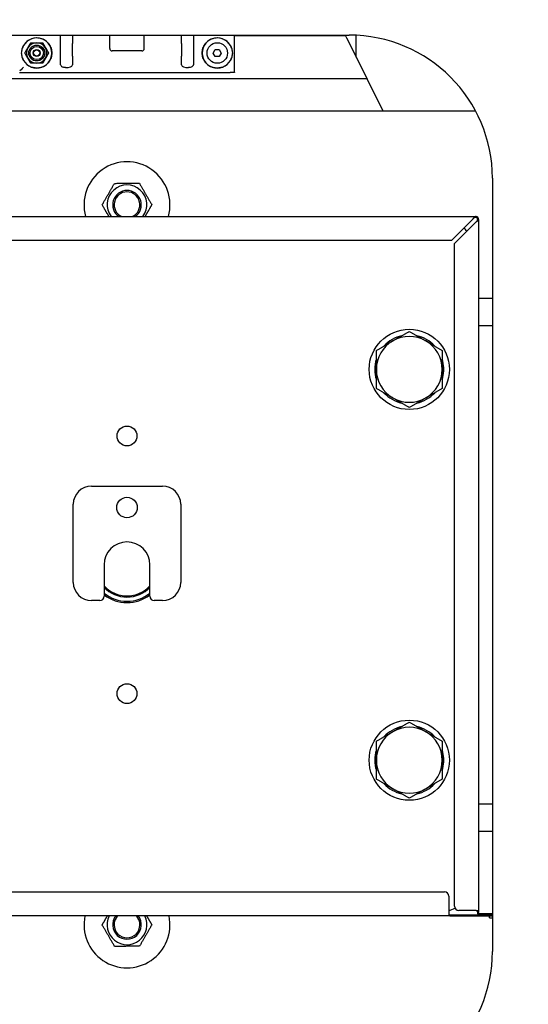
# Model space of a CAD drawing. Units: millimetres. Extents: x 389 to 5225, y 49 to 6810.
# Drawn here: x 1428 to 1783, y 2803 to 3490 of the extents above; entities that cross this region are included whole.
import ezdxf

# ---------------------------------------------------------------- set-up
doc = ezdxf.new("R2010")
doc.units = ezdxf.units.MM
doc.header["$LTSCALE"] = 25
for name, color, linetype, lineweight in [('Dimensions(Hillmar_metric)', 7, 'Continuous', 13), ('Symbols(Hillmar_metric)', 7, 'Continuous', 18), ('Visible Edges(Hillmar_metric)', 7, 'Continuous', 25)]:
    doc.layers.add(name, color=color, linetype=linetype, lineweight=lineweight)
doc.styles.add('Hillmar_metric_Dimensions', font='arial.ttf')
doc.dimstyles.new('DEFAULT-ISO-Method 1b-Hillmar_metric', dxfattribs={"dimscale": 25, "dimtxt": 2, "dimasz": 2.5, "dimexe": 1, "dimexo": 1, "dimgap": 0.25, "dimtad": 1, "dimtih": 1, "dimtoh": 1, "dimrnd": 1e-08, "dimdsep": 46, "dimtxsty": 'Hillmar_metric_Dimensions', "dimcen": 0.09, "dimdle": 8, "dimclrd": 7, "dimclre": 7, "dimclrt": 7, "dimazin": 2, "dimtfac": 0.75, "dimtmove": 0, "dimatfit": 3, "dimfxl": 1, "dimtolj": 1, "dimlwd": 9, "dimlwe": 9, "dimarcsym": 0})
doc.dimstyles.new('DEFAULT-ISO-Method 1b-Hillmar_metric$7', dxfattribs={"dimscale": 25, "dimtxt": 2, "dimasz": 2.5, "dimexe": 1, "dimexo": 1, "dimgap": 0.25, "dimtad": 1, "dimtih": 1, "dimtoh": 1, "dimrnd": 1e-08, "dimdsep": 46, "dimtxsty": 'Hillmar_metric_Dimensions', "dimcen": 0.09, "dimdle": 8, "dimclrd": 7, "dimclre": 7, "dimclrt": 7, "dimazin": 2, "dimtfac": 0.75, "dimtmove": 0, "dimatfit": 3, "dimfxl": 1, "dimtolj": 1, "dimlwd": 15, "dimlwe": 9, "dimarcsym": 0})

# ---------------------------------------------------------------- blocks, each defined once
blk = doc.blocks.new('*D28')
at = {"layer": 'Defpoints', "color": 0, "linetype": 'Continuous', "transparency": 16777216}
for p in [(1177.57, 3705.18), (1935.07, 2569.68), (2388.63, 2569.68)]:
    blk.add_point(p, dxfattribs=at)
at = {"layer": 'Dimensions(Hillmar_metric)', "color": 7, "linetype": 'Continuous', "lineweight": 9, "transparency": 16777216}
for p, q in [((1202.57, 3705.18), (2413.63, 3705.18)), ((2388.63, 3642.68), (2388.63, 3169.22)), ((2388.63, 2632.18), (2388.63, 3105.63)), ((1960.07, 2569.68), (2413.63, 2569.68))]:
    blk.add_line(p, q, dxfattribs=at)
at = {"layer": 'Dimensions(Hillmar_metric)', "color": 7, "linetype": 'Continuous', "transparency": 16777216}
for points in [[(2378.21, 3642.68), (2399.04, 3642.68), (2388.63, 3705.18)], [(2378.21, 2632.18), (2399.04, 2632.18), (2388.63, 2569.68)]]:
    blk.add_solid(points, dxfattribs=at)
at = {"layer": 'Dimensions(Hillmar_metric)', "color": 7, "linetype": 'Continuous', "lineweight": 13, "transparency": 16777216, "insert": (2388.63, 3137.43), "char_height": 50, "attachment_point": 5, "style": 'Hillmar_metric_Dimensions'}
blk.add_mtext('\\A1;1135', dxfattribs=at)
blk = doc.blocks.new('*D30')
at = {"layer": 'Defpoints', "color": 0, "linetype": 'Continuous', "transparency": 16777216}
for p in [(797.57, 2868.18), (1935.07, 2569.68), (797.57, 2204.61)]:
    blk.add_point(p, dxfattribs=at)
at = {"layer": 'Dimensions(Hillmar_metric)', "color": 7, "linetype": 'Continuous', "lineweight": 9, "transparency": 16777216}
for p, q in [((797.57, 2843.18), (797.57, 2179.61)), ((1935.07, 2544.68), (1935.07, 2179.61)), ((1872.57, 2204.61), (860.07, 2204.61))]:
    blk.add_line(p, q, dxfattribs=at)
at = {"layer": 'Dimensions(Hillmar_metric)', "color": 7, "linetype": 'Continuous', "transparency": 16777216}
for points in [[(860.07, 2215.02), (860.07, 2194.19), (797.57, 2204.61)], [(1872.57, 2215.02), (1872.57, 2194.19), (1935.07, 2204.61)]]:
    blk.add_solid(points, dxfattribs=at)
at = {"layer": 'Dimensions(Hillmar_metric)', "color": 7, "linetype": 'Continuous', "lineweight": 13, "transparency": 16777216, "insert": (1366.32, 2236.4), "char_height": 50, "attachment_point": 5, "style": 'Hillmar_metric_Dimensions'}
blk.add_mtext('\\A1;1137', dxfattribs=at)

msp = doc.modelspace()

# ---------------------------------------------------------------- linework, layer by layer
at = {"layer": 'Visible Edges(Hillmar_metric)'}
for p, q in [((1347.572, 3479.679), (1657.572, 3479.679)), ((1456.242, 3459.374), (1456.242, 3479.679)), ((1464.572, 3479.679), (1464.572, 3473.773)), ((1464.572, 3471.086), (1464.572, 3473.773)), ((1490.572, 3470.279), (1490.572, 3479.679)), ((1514.572, 3470.279), (1514.572, 3479.679)), ((1540.572, 3473.773), (1540.572, 3479.679)), ((1540.572, 3473.773), (1540.572, 3471.086)), ((1548.902, 3479.679), (1548.902, 3459.374)), ((1577.572, 3457.299), (1577.572, 3479.679)), ((1655.072, 3479.179), (1577.572, 3479.179)), ((1655.072, 3479.179), (1655.822, 3477.679)), ((1655.822, 3477.679), (1670.072, 3449.179)), ((1662.572, 3464.179), (1662.572, 3479.554)), ((1429.625, 3470.593), (1429.625, 3470.594)), ((1464.572, 3465.021), (1464.572, 3471.086)), ((1512.972, 3468.679), (1492.172, 3468.679)), ((1540.572, 3471.086), (1540.572, 3465.021)), ((1562.815, 3467.179), (1564.193, 3469.567)), ((1564.193, 3464.791), (1562.815, 3467.179)), ((1564.193, 3469.567), (1566.95, 3469.567)), ((1566.95, 3469.567), (1568.329, 3467.179)), ((1568.329, 3467.179), (1566.95, 3464.791)), ((1575.518, 3470.594), (1575.518, 3470.593)), ((1429.625, 3463.764), (1429.625, 3463.766)), ((1464.572, 3465.021), (1464.572, 3458.822)), ((1540.572, 3458.822), (1540.572, 3465.021)), ((1566.95, 3464.791), (1564.193, 3464.791)), ((1575.518, 3463.766), (1575.518, 3463.764)), ((1427.572, 3453.679), (1574.572, 3453.679)), ((1459.572, 3456.985), (1459.427, 3456.985)), ((1545.716, 3456.985), (1545.572, 3456.985)), ((1577.571, 3453.679), (1574.572, 3453.679)), ((1577.572, 3453.731), (1577.572, 3457.299)), ((1670.072, 3449.179), (1335.072, 3449.179)), ((1681.322, 3426.679), (1670.072, 3449.179)), ((1745.838, 3426.679), (1259.305, 3426.679)), ((1757.572, 3379.679), (1757.572, 2839.679)), ((1280.072, 3352.971), (1744.902, 3352.971)), ((1744.158, 3351.387), (1728.95, 3336.179)), ((1744.95, 3352.179), (1744.833, 3352.179)), ((1744.902, 3352.971), (1744.95, 3352.971)), ((1744.95, 3352.971), (1745.743, 3352.971)), ((1744.95, 3352.179), (1744.95, 3352.971)), ((1745.743, 3352.179), (1744.95, 3352.179)), ((1745.743, 3352.971), (1745.743, 3352.179)), ((1746.279, 3352.971), (1745.743, 3352.971)), ((1746.279, 3352.179), (1745.743, 3352.179)), ((1747.072, 3351.387), (1747.072, 3350.85)), ((1747.072, 3350.85), (1747.864, 3350.85)), ((1747.072, 3350.058), (1747.072, 3350.85)), ((1747.072, 3350.058), (1747.864, 3350.058)), ((1747.072, 3349.94), (1747.072, 3350.058)), ((1747.864, 3350.85), (1747.864, 3351.387)), ((1747.864, 3350.85), (1747.864, 3350.058)), ((1747.864, 3350.058), (1747.864, 3350.009)), ((1747.864, 3350.009), (1747.864, 2868.179)), ((1731.072, 3334.058), (1746.279, 3349.265)), ((1728.95, 3336.179), (1283.072, 3336.179)), ((1731.072, 2871.179), (1731.072, 3334.058)), ((1757.572, 3295.729), (1747.864, 3295.729)), ((1757.572, 3276.679), (1747.864, 3276.679)), ((1722.572, 3247.379), (1723.642, 3247.379)), ((1723.642, 3244.979), (1722.572, 3244.979)), ((1477.772, 3164.679), (1527.372, 3164.679)), ((1465.072, 3097.379), (1465.072, 3151.979)), ((1540.072, 3151.979), (1540.072, 3097.379)), ((1486.572, 3109.679), (1486.572, 3087.679)), ((1518.572, 3087.679), (1518.572, 3109.679)), ((1483.572, 3084.679), (1477.772, 3084.679)), ((1527.372, 3084.679), (1521.572, 3084.679)), ((1722.572, 2974.379), (1723.642, 2974.379)), ((1723.642, 2971.979), (1722.572, 2971.979)), ((1747.864, 2942.679), (1757.572, 2942.679)), ((1747.864, 2923.629), (1757.572, 2923.629)), ((1278.193, 2881.179), (1724.072, 2881.179)), ((1727.072, 2878.179), (1727.072, 2865.971)), ((1746.279, 2868.179), (1734.072, 2868.179)), ((1746.279, 2868.179), (1747.864, 2868.179)), ((1747.072, 2867.387), (1747.072, 2868.179)), ((1747.864, 2868.179), (1747.864, 2867.387)), ((1727.072, 2864.387), (1262.241, 2864.387)), ((1727.072, 2865.971), (1727.072, 2864.387)), ((1727.072, 2865.179), (1727.864, 2865.179)), ((1727.864, 2864.387), (1727.072, 2864.387)), ((1727.864, 2865.179), (1727.864, 2864.387)), ((1727.864, 2865.179), (1757.572, 2865.179)), ((1727.864, 2864.387), (1757.572, 2864.387)), ((1747.864, 2867.387), (1747.072, 2867.387)), ((1747.072, 2867.387), (1747.072, 2866.764)), ((1747.864, 2866.764), (1747.864, 2867.387)), ((1757.572, 2865.971), (1748.657, 2865.971)), ((1748.657, 2865.179), (1757.572, 2865.179)), ((1755.472, 2863.187), (1755.472, 2864.387)), ((1755.472, 2863.187), (1757.572, 2863.187))]:
    msp.add_line(p, q, dxfattribs=at)
for centre, radius in [((1565.572, 3467.179), 7.15), ((1439.572, 3467.179), 5.556), ((1439.572, 3467.179), 4.623), ((1439.572, 3467.179), 2.451), ((1439.572, 3467.179), 2.184), ((1699.572, 3246.179), 28), ((1502.572, 3199.679), 6.918), ((1502.572, 3149.679), 7.15), ((1502.572, 3019.679), 6.918), ((1699.572, 2973.179), 28)]:
    msp.add_circle(centre, radius, dxfattribs=at)
for centre, radius, start, end in [((1439.572, 3467.179), 10.516, 198.942127, 161.057873), ((1439.572, 3467.179), 10.516, 46.460465, 150.548137), ((1439.572, 3467.179), 7.144, 90, 150), ((1439.572, 3467.179), 7.144, 30, 90), ((1565.572, 3467.179), 10.516, 18.942127, 341.057873), ((1565.572, 3467.179), 10.516, 29.451863, 133.539535), ((1657.572, 3379.679), 100, 0, 90), ((1439.572, 3467.179), 7.144, 150, 210), ((1439.572, 3467.179), 7.144, 330, 30), ((1492.172, 3470.279), 1.6, 180, 270), ((1512.972, 3470.279), 1.6, 270, 0), ((1439.572, 3467.179), 10.516, 209.451863, 248.415625), ((1439.572, 3467.179), 7.144, 210, 270), ((1439.572, 3467.179), 7.144, 270, 330), ((1439.572, 3467.179), 10.516, 293.790201, 313.539535), ((1565.572, 3467.179), 10.516, 226.460465, 246.209799), ((1565.572, 3467.179), 10.516, 291.584375, 330.548137), ((1502.572, 3361.179), 30, 344.122352, 195.877648), ((1502.572, 3361.179), 13.85, 323.658219, 216.341781), ((1502.572, 3361.179), 10, 304.841213, 235.158787), ((1502.572, 3361.179), 10, 304.839857, 235.160143), ((1502.572, 3361.179), 9, 294.224232, 245.775768), ((1746.279, 3351.387), 1.585, 0, 90), ((1746.279, 3351.387), 0.792, 0, 90), ((1720.072, 3327.179), 25, 38.305896, 45.196608), ((1699.572, 3246.179), 24.1, 102.622339, 137.377661), ((1699.572, 3246.179), 23, 60, 120), ((1699.572, 3246.179), 24.1, 42.622339, 77.377661), ((1699.572, 3246.179), 23, 120, 180), ((1699.572, 3246.179), 23, 0, 60), ((1699.572, 3246.179), 24.1, 162.622339, 197.377661), ((1699.572, 3246.179), 24.1, 2.854082, 17.377661), ((1699.572, 3246.179), 24.1, 357.145918, 2.854082), ((1699.572, 3246.179), 23, 180, 240), ((1699.572, 3246.179), 23, 300, 0), ((1699.572, 3246.179), 24.1, 342.622339, 357.145918), ((1699.572, 3246.179), 24.1, 222.622339, 257.377661), ((1699.572, 3246.179), 23, 240, 300), ((1699.572, 3246.179), 24.1, 282.622339, 317.377661), ((1477.772, 3151.979), 12.7, 90, 180), ((1527.372, 3151.979), 12.7, 0, 90), ((1502.572, 3109.679), 16, 0, 180), ((1477.772, 3097.379), 12.7, 180, 270), ((1527.372, 3097.379), 12.7, 270, 0), ((1502.572, 3109.679), 21.7, 222.495772, 317.504228), ((1502.572, 3109.679), 22.5, 224.67461, 315.32539), ((1502.572, 3109.679), 25.4, 230.955687, 309.044313), ((1502.572, 3109.679), 26.4, 232.694799, 307.305201), ((1483.572, 3087.679), 3, 270, 0), ((1521.572, 3087.679), 3, 180, 270), ((1699.572, 2973.179), 23, 120, 180), ((1699.572, 2973.179), 24.1, 102.622339, 137.377661), ((1699.572, 2973.179), 23, 60, 120), ((1699.572, 2973.179), 24.1, 42.622339, 77.377661), ((1699.572, 2973.179), 23, 0, 60), ((1699.572, 2973.179), 24.1, 162.622339, 197.377661), ((1699.572, 2973.179), 24.1, 2.854082, 17.377661), ((1699.572, 2973.179), 23, 180, 240), ((1699.572, 2973.179), 23, 300, 0), ((1699.572, 2973.179), 24.1, 342.622339, 357.145918), ((1699.572, 2973.179), 24.1, 357.145918, 2.854082), ((1699.572, 2973.179), 24.1, 222.622339, 257.377661), ((1699.572, 2973.179), 23, 240, 300), ((1699.572, 2973.179), 24.1, 282.622339, 317.377661), ((1724.072, 2878.179), 3, 0, 90), ((1720.072, 2892.179), 25, 286.260205, 296.864875), ((1734.072, 2871.179), 3, 180, 270), ((1502.572, 2858.179), 30, 168.058239, 11.941761), ((1502.572, 2858.179), 13.85, 153.371975, 26.628025), ((1502.572, 2858.179), 10, 141.629677, 38.370323), ((1502.572, 2858.179), 10, 141.62893, 38.37107), ((1502.572, 2858.179), 9, 136.3917, 43.6083), ((1748.657, 2866.764), 1.585, 180, 270), ((1748.657, 2866.764), 0.792, 180, 270), ((1657.572, 2839.679), 100, 270, 0)]:
    msp.add_arc(centre, radius, start, end, dxfattribs=at)
for centre, major_axis, ratio, start_param, end_param in [((1430.572, 3457.299), (-2.999, -3.057), 0.0261811, 4.7380652, 5.9573206), ((1459.572, 3458.822), (5, 0), 0.3673469, 4.712389, 6.2831853), ((1545.572, 3458.822), (5, 0), 0.3673469, 3.1415927, 4.712389)]:
    msp.add_ellipse(centre, major_axis=major_axis, ratio=ratio, start_param=start_param, end_param=end_param, dxfattribs=at)
for points, weights in [([(1433.385, 3470.751), (1434.342, 3472.409), (1435.447, 3474.323)], [1, 1.0930923738, 1.10906450004]), ([(1435.447, 3474.323), (1437.657, 3474.323), (1439.572, 3474.323)], [1.10906450004, 1.0930923738, 1]), ([(1439.572, 3474.323), (1441.486, 3474.323), (1443.696, 3474.323)], [1, 1.0930923738, 1.10906450004]), ([(1443.696, 3474.323), (1444.801, 3472.409), (1445.758, 3470.751)], [1.10906450004, 1.0930923738, 1]), ([(1431.323, 3467.179), (1432.428, 3469.093), (1433.385, 3470.751)], [1.10906450004, 1.0930923738, 1]), ([(1433.385, 3463.607), (1432.428, 3465.265), (1431.323, 3467.179)], [1, 1.0930923738, 1.10906450004]), ([(1445.758, 3470.751), (1446.715, 3469.093), (1447.821, 3467.179)], [1, 1.0930923738, 1.10906450004]), ([(1447.821, 3467.179), (1446.715, 3465.265), (1445.758, 3463.607)], [1.10906450004, 1.0930923738, 1]), ([(1435.447, 3460.035), (1434.342, 3461.949), (1433.385, 3463.607)], [1.10906450004, 1.0930923738, 1]), ([(1439.572, 3460.035), (1437.657, 3460.035), (1435.447, 3460.035)], [1, 1.0930923738, 1.10906450004]), ([(1443.696, 3460.035), (1441.486, 3460.035), (1439.572, 3460.035)], [1.10906450004, 1.0930923738, 1]), ([(1445.758, 3463.607), (1444.801, 3461.949), (1443.696, 3460.035)], [1, 1.0930923738, 1.10906450004]), ([(1485.251, 3361.118), (1489.555, 3368.633), (1493.859, 3376.148)], [1, 1.15470053838, 1]), ([(1493.859, 3376.148), (1502.519, 3376.179), (1511.179, 3376.209)], [1, 1.15470053838, 1]), ([(1511.179, 3376.209), (1515.536, 3368.725), (1519.892, 3361.24)], [1, 1.15470053838, 1]), ([(1489.993, 3352.971), (1487.791, 3356.755), (1485.251, 3361.118)], [1.07664926151, 1.08471390504, 1]), ([(1519.892, 3361.24), (1517.356, 3356.812), (1515.157, 3352.971)], [1, 1.08569665105, 1.07644966353]), ([(1688.072, 3266.098), (1693.409, 3269.179), (1699.572, 3272.737)], [1, 1.0379548493, 1]), ([(1699.572, 3272.737), (1705.734, 3269.179), (1711.072, 3266.098)], [1, 1.0379548493, 1]), ([(1676.572, 3259.458), (1682.734, 3263.016), (1688.072, 3266.098)], [1, 1.0379548493, 1]), ([(1711.072, 3266.098), (1716.409, 3263.016), (1722.572, 3259.458)], [1, 1.0379548493, 1]), ([(1676.572, 3246.179), (1676.572, 3252.342), (1676.572, 3259.458)], [1, 1.0379548493, 1]), ([(1722.572, 3259.458), (1722.572, 3252.342), (1722.572, 3246.179)], [1, 1.0379548493, 1]), ([(1676.572, 3232.9), (1676.572, 3240.016), (1676.572, 3246.179)], [1, 1.0379548493, 1]), ([(1722.572, 3246.179), (1722.572, 3240.016), (1722.572, 3232.9)], [1, 1.0379548493, 1]), ([(1688.072, 3226.26), (1682.734, 3229.342), (1676.572, 3232.9)], [1, 1.0379548493, 1]), ([(1722.572, 3232.9), (1716.409, 3229.342), (1711.072, 3226.26)], [1, 1.0379548493, 1]), ([(1699.572, 3219.621), (1693.409, 3223.179), (1688.072, 3226.26)], [1, 1.0379548493, 1]), ([(1711.072, 3226.26), (1705.734, 3223.179), (1699.572, 3219.621)], [1, 1.0379548493, 1]), ([(1688.072, 2993.098), (1693.409, 2996.179), (1699.572, 2999.737)], [1, 1.0379548493, 1]), ([(1699.572, 2999.737), (1705.734, 2996.179), (1711.072, 2993.098)], [1, 1.0379548493, 1]), ([(1676.572, 2986.458), (1682.734, 2990.016), (1688.072, 2993.098)], [1, 1.0379548493, 1]), ([(1711.072, 2993.098), (1716.409, 2990.016), (1722.572, 2986.458)], [1, 1.0379548493, 1]), ([(1676.572, 2973.179), (1676.572, 2979.342), (1676.572, 2986.458)], [1, 1.0379548493, 1]), ([(1722.572, 2986.458), (1722.572, 2979.342), (1722.572, 2973.179)], [1, 1.0379548493, 1]), ([(1676.572, 2959.9), (1676.572, 2967.016), (1676.572, 2973.179)], [1, 1.0379548493, 1]), ([(1722.572, 2973.179), (1722.572, 2967.016), (1722.572, 2959.9)], [1, 1.0379548493, 1]), ([(1688.072, 2953.26), (1682.734, 2956.342), (1676.572, 2959.9)], [1, 1.0379548493, 1]), ([(1722.572, 2959.9), (1716.409, 2956.342), (1711.072, 2953.26)], [1, 1.0379548493, 1]), ([(1699.572, 2946.621), (1693.409, 2950.179), (1688.072, 2953.26)], [1, 1.0379548493, 1]), ([(1711.072, 2953.26), (1705.734, 2950.179), (1699.572, 2946.621)], [1, 1.0379548493, 1]), ([(1485.251, 2858.118), (1487.171, 2861.47), (1488.841, 2864.387)], [1, 1.06355793482, 1.07489095664]), ([(1516.314, 2864.387), (1517.98, 2861.526), (1519.892, 2858.24)], [1.07449556878, 1.06249053012, 1]), ([(1493.964, 2843.149), (1489.608, 2850.633), (1485.251, 2858.118)], [1, 1.15470053838, 1]), ([(1519.892, 2858.24), (1515.588, 2850.725), (1511.285, 2843.21)], [1, 1.15470053838, 1]), ([(1511.285, 2843.21), (1502.624, 2843.179), (1493.964, 2843.149)], [1, 1.15470053838, 1])]:
    msp.add_rational_spline(points, weights, degree=2, dxfattribs=at)
for points, knots in [([(1446.816, 3474.802), (1447.268, 3474.372), (1447.675, 3473.907), (1448.656, 3472.581), (1449.2, 3471.56), (1449.915, 3469.392), (1450.088, 3468.245), (1450.088, 3466.113), (1449.915, 3464.966), (1449.2, 3462.798), (1448.656, 3461.777), (1447.675, 3460.451), (1447.268, 3459.986), (1446.816, 3459.556)], [3.5076345, 3.5076345, 3.5076345, 3.5076345, 3.6844771, 3.6844771, 4.0042348, 4.0042348, 4.3239926, 4.3239926, 4.6437504, 4.6437504, 4.9635082, 4.9635082, 5.1403507, 5.1403507, 5.1403507, 5.1403507]), ([(1558.328, 3459.556), (1557.875, 3459.986), (1557.469, 3460.451), (1556.487, 3461.777), (1555.944, 3462.798), (1555.228, 3464.966), (1555.056, 3466.113), (1555.056, 3468.245), (1555.228, 3469.392), (1555.944, 3471.56), (1556.487, 3472.581), (1557.469, 3473.907), (1557.875, 3474.372), (1558.328, 3474.802)], [3.5076345, 3.5076345, 3.5076345, 3.5076345, 3.6844771, 3.6844771, 4.0042348, 4.0042348, 4.3239926, 4.3239926, 4.6437504, 4.6437504, 4.9635082, 4.9635082, 5.1403507, 5.1403507, 5.1403507, 5.1403507]), ([(1429.625, 3463.766), (1429.585, 3463.885), (1429.546, 3464.004), (1429.204, 3465.132), (1429.056, 3466.19), (1429.056, 3468.168), (1429.204, 3469.226), (1429.546, 3470.354), (1429.585, 3470.473), (1429.625, 3470.593)], [0.78263019, 0.78263019, 0.78263019, 0.78263019, 0.81814132, 0.81814132, 1.11470539, 1.11470539, 1.41126947, 1.41126947, 1.44678059, 1.44678059, 1.44678059, 1.44678059]), ([(1575.518, 3470.593), (1575.559, 3470.473), (1575.597, 3470.354), (1575.94, 3469.226), (1576.087, 3468.168), (1576.087, 3466.19), (1575.94, 3465.132), (1575.597, 3464.004), (1575.559, 3463.885), (1575.518, 3463.766)], [3.01204098, 3.01204098, 3.01204098, 3.01204098, 3.0475521, 3.0475521, 3.34411618, 3.34411618, 3.64068025, 3.64068025, 3.67619137, 3.67619137, 3.67619137, 3.67619137]), ([(1443.814, 3457.557), (1443.399, 3457.374), (1442.966, 3457.215), (1441.612, 3456.819), (1440.659, 3456.682), (1438.891, 3456.648), (1437.93, 3456.748), (1436.559, 3457.093), (1436.122, 3457.235), (1435.703, 3457.4)], [2.66601723, 2.66601723, 2.66601723, 2.66601723, 2.79462621, 2.79462621, 3.06043836, 3.06043836, 3.32589029, 3.32589029, 3.45365557, 3.45365557, 3.45365557, 3.45365557]), ([(1459.427, 3456.985), (1459.103, 3456.985), (1458.778, 3457.018), (1458.167, 3457.151), (1457.877, 3457.248), (1457.318, 3457.524), (1457.05, 3457.709), (1456.645, 3458.13), (1456.497, 3458.347), (1456.292, 3458.84), (1456.242, 3459.103), (1456.242, 3459.374)], [-0.4435334, -0.4435334, -0.4435334, -0.4435334, -0.34689569, -0.34689569, -0.25659167, -0.25659167, -0.16016389, -0.16016389, -0.08121391, -0.08121391, 0, 0, 0, 0]), ([(1548.902, 3459.374), (1548.902, 3459.235), (1548.889, 3459.097), (1548.834, 3458.828), (1548.794, 3458.698), (1548.631, 3458.318), (1548.471, 3458.093), (1548.007, 3457.633), (1547.68, 3457.433), (1546.854, 3457.091), (1546.301, 3456.985), (1545.716, 3456.985)], [-0.49080737, -0.49080737, -0.49080737, -0.49080737, -0.44356793, -0.44356793, -0.3973182, -0.3973182, -0.3029629, -0.3029629, -0.17525753, -0.17525753, 0, 0, 0, 0]), ([(1569.44, 3457.4), (1569.021, 3457.235), (1568.584, 3457.093), (1567.213, 3456.748), (1566.253, 3456.648), (1564.485, 3456.682), (1563.532, 3456.819), (1562.177, 3457.215), (1561.744, 3457.374), (1561.33, 3457.557)], [0.6340228, 0.6340228, 0.6340228, 0.6340228, 0.76178809, 0.76178809, 1.02724001, 1.02724001, 1.29305216, 1.29305216, 1.42166114, 1.42166114, 1.42166114, 1.42166114]), ([(1744.158, 3351.387), (1744.219, 3351.448), (1744.276, 3351.514), (1744.4, 3351.677), (1744.462, 3351.776), (1744.605, 3352.04), (1744.67, 3352.203), (1744.753, 3352.449), (1744.779, 3352.538), (1744.813, 3352.668), (1744.824, 3352.715), (1744.846, 3352.811), (1744.856, 3352.856), (1744.874, 3352.931), (1744.881, 3352.957), (1744.895, 3352.97), (1744.898, 3352.971), (1744.902, 3352.971)], [0, 0, 0, 0, 0.02602058, 0.02602058, 0.0615404, 0.0615404, 0.11945783, 0.11945783, 0.15726215, 0.15726215, 0.18188137, 0.18188137, 0.21465933, 0.21465933, 0.25326306, 0.25326306, 0.26693625, 0.26693625, 0.26693625, 0.26693625]), ([(1744.833, 3352.179), (1744.83, 3352.179), (1744.827, 3352.179), (1744.785, 3352.176), (1744.754, 3352.157), (1744.687, 3352.069), (1744.658, 3352.022), (1744.587, 3351.906), (1744.546, 3351.839), (1744.429, 3351.674), (1744.352, 3351.585), (1744.237, 3351.466), (1744.197, 3351.426), (1744.158, 3351.387)], [0.03791809, 0.03791809, 0.03791809, 0.03791809, 0.04082309, 0.04082309, 0.07617816, 0.07617816, 0.10059598, 0.10059598, 0.12612458, 0.12612458, 0.16098686, 0.16098686, 0.17853632, 0.17853632, 0.17853632, 0.17853632]), ([(1747.864, 3350.009), (1747.864, 3349.992), (1747.837, 3349.983), (1747.71, 3349.955), (1747.667, 3349.945), (1747.571, 3349.923), (1747.52, 3349.91), (1747.351, 3349.864), (1747.22, 3349.823), (1746.913, 3349.702), (1746.74, 3349.618), (1746.513, 3349.465), (1746.454, 3349.421), (1746.357, 3349.339), (1746.317, 3349.303), (1746.279, 3349.265)], [0.07790728, 0.07790728, 0.07790728, 0.07790728, 0.17429513, 0.17429513, 0.21203618, 0.21203618, 0.2462556, 0.2462556, 0.31555613, 0.31555613, 0.39673797, 0.39673797, 0.42638284, 0.42638284, 0.44783629, 0.44783629, 0.44783629, 0.44783629]), ([(1746.279, 3349.265), (1746.352, 3349.338), (1746.459, 3349.448), (1746.675, 3349.617), (1746.758, 3349.67), (1746.89, 3349.75), (1746.942, 3349.781), (1747.016, 3349.834), (1747.041, 3349.856), (1747.068, 3349.901), (1747.072, 3349.92), (1747.072, 3349.94)], [0, 0, 0, 0, 0.03085269, 0.03085269, 0.05365825, 0.05365825, 0.07356197, 0.07356197, 0.09006429, 0.09006429, 0.10423494, 0.10423494, 0.10423494, 0.10423494])]:
    msp.add_open_spline(points, degree=3, knots=knots, dxfattribs=at)
for points in [[(1429.625, 3470.594), (1429.837, 3471.209), (1430.105, 3471.801), (1430.415, 3472.35)], [(1574.729, 3472.35), (1575.038, 3471.802), (1575.307, 3471.209), (1575.518, 3470.594)], [(1430.415, 3462.008), (1430.105, 3462.556), (1429.837, 3463.149), (1429.625, 3463.764)], [(1575.518, 3463.764), (1575.307, 3463.149), (1575.038, 3462.557), (1574.729, 3462.008)], [(1577.572, 3453.731), (1577.572, 3453.714), (1577.572, 3453.696), (1577.571, 3453.679)], [(1577.571, 3453.679), (1577.571, 3453.679), (1577.571, 3453.679), (1577.571, 3453.679)], [(1744.902, 3352.971), (1744.877, 3352.627), (1744.856, 3352.37), (1744.833, 3352.179)], [(1747.072, 3349.94), (1747.265, 3349.963), (1747.525, 3349.985), (1747.864, 3350.009)]]:
    msp.add_open_spline(points, degree=3, dxfattribs=at)

# ---------------------------------------------------------------- dimensions: what is measured, and where the dimension line sits
at = {"layer": 'Dimensions(Hillmar_metric)', "color": 7, "linetype": 'Continuous', "lineweight": 13}
for base, p1, p2, angle, override, picture, middle in [((2388.625230963, 2569.679011143), (1177.571647534, 3705.179011143), (1935.071647534, 2569.679011143), 90, {"dimgap": 0.25, "dimdec": 0, "dimtol": 0, "dimlim": 0, "dimtp": 0, "dimtm": 0, "dimtdec": 2, "dimtofl": 0, "dimatfit": 1}, '*D28', (2388.625230963, 3137.429011143)), ((797.571647534, 2204.605504147), (1935.071647534, 2569.679011143), (797.571647534, 2868.179011143), 180, {"dimgap": 0.25, "dimtih": 0, "dimtoh": 0, "dimdec": 0, "dimtol": 0, "dimlim": 0, "dimtp": 0, "dimtm": 0, "dimtdec": 2, "dimtofl": 0, "dimatfit": 1}, '*D30', (1366.321647534, 2204.605504147))]:
    dim = msp.add_linear_dim(base=base, p1=p1, p2=p2, angle=angle, dimstyle='DEFAULT-ISO-Method 1b-Hillmar_metric', override=override, dxfattribs=at)
    dim.commit()
    dim.dimension.update_dxf_attribs({"geometry": picture, "text_midpoint": middle, "dimtype": 160})

# ---------------------------------------------------------------- leaders
at = {"layer": 'Symbols(Hillmar_metric)', "color": 7, "linetype": 'Continuous', "lineweight": 18, "annotation_type": 0, "has_hookline": 1, "hookline_direction": 0, "text_width": 673.84}
msp.add_leader([(1177.572, 3458.582), (2062.258, 3842.627), (2124.758, 3842.627)], dimstyle='DEFAULT-ISO-Method 1b-Hillmar_metric$7', override={"dimtad": 0}, dxfattribs=at)

doc.saveas('drawing.dxf')
